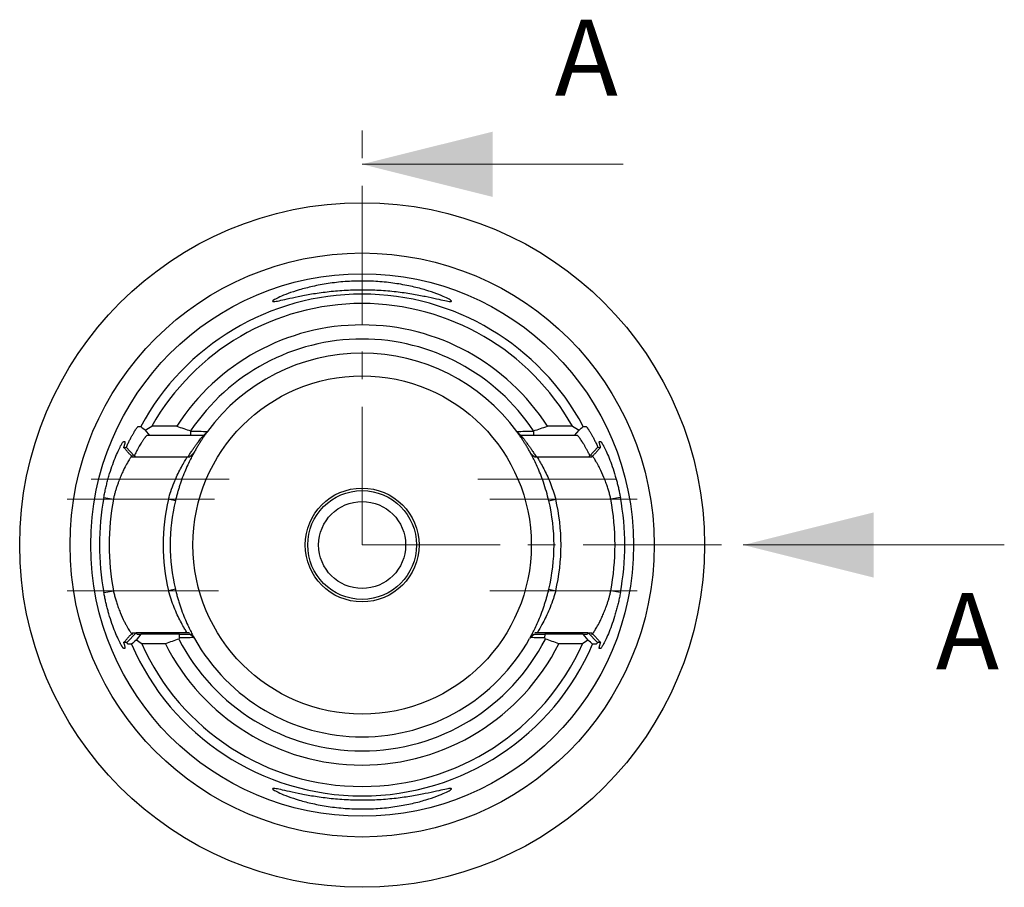
# Model space of a CAD drawing. Units: millimetres. Extents: x 14 to 413, y 11 to 161.
# Drawn here: x 368 to 413, y 87 to 127 of the extents above; entities that cross this region are included whole.
import ezdxf

# ---------------------------------------------------------------- set-up
doc = ezdxf.new("R2010")
doc.units = ezdxf.units.MM
doc.linetypes.add('CENTER', pattern=[10.16, 6.35, -1.27, 1.27, -1.27])
doc.linetypes.add('CENTERX2', pattern=[20.32, 12.7, -2.54, 2.54, -2.54])
doc.layers.add('VERMASSUNG', color=7, linetype='Continuous')
doc.styles.add('SLDTEXTSTYLE0', font='TXT', dxfattribs={"width": 0.7})

msp = doc.modelspace()

# ---------------------------------------------------------------- linework, layer by layer
at = {"color": 7, "linetype": 'CENTER', "lineweight": 18}
for q in [(383.87, 121.859), (403.384, 102.355)]:
    msp.add_line((383.87, 102.355), q, dxfattribs=at)
at = {"color": 7, "linetype": 'Continuous', "lineweight": 18}
for p, q in [((395.87, 119.859), (383.87, 119.859)), ((413.384, 102.355), (401.384, 102.355))]:
    msp.add_line(p, q, dxfattribs=at)
at = {"color": 7, "linetype": 'Continuous', "lineweight": 25}
for p, q in [((375.353, 107.818), (374.206, 107.818)), ((393.534, 107.818), (392.387, 107.818)), ((373.894, 107.633), (374.102, 107.385)), ((374.102, 107.385), (373.979, 107.385)), ((375.994, 107.385), (374.102, 107.385)), ((375.988, 107.601), (375.997, 107.586)), ((375.994, 107.385), (375.997, 107.586)), ((376.57, 107.385), (375.994, 107.385)), ((391.746, 107.385), (391.17, 107.385)), ((391.743, 107.586), (391.751, 107.601)), ((391.743, 107.586), (391.746, 107.385)), ((393.637, 107.385), (391.746, 107.385)), ((393.637, 107.385), (393.846, 107.633)), ((393.761, 107.385), (393.637, 107.385)), ((372.91, 107.109), (372.963, 107.11)), ((373.4, 106.459), (373.031, 106.845)), ((394.709, 106.845), (394.34, 106.459)), ((394.777, 107.11), (394.83, 107.109)), ((373.466, 106.386), (373.321, 106.386)), ((375.862, 106.386), (373.466, 106.386)), ((375.937, 106.386), (375.861, 106.386)), ((391.878, 106.386), (391.803, 106.386)), ((394.274, 106.386), (391.878, 106.386)), ((394.418, 106.386), (394.274, 106.386)), ((371.999, 104.542), (372.439, 104.461)), ((395.741, 104.542), (395.301, 104.461)), ((375.288, 104.386), (374.972, 104.461)), ((392.452, 104.386), (392.768, 104.461)), ((371.999, 100.168), (372.439, 100.249)), ((375.288, 100.324), (374.972, 100.249)), ((392.452, 100.324), (392.768, 100.249)), ((395.741, 100.168), (395.301, 100.249)), ((373.057, 97.865), (373.482, 98.314)), ((373.321, 98.324), (373.489, 98.324)), ((373.704, 98.249), (373.481, 97.985)), ((375.926, 98.324), (373.489, 98.324)), ((373.544, 98.249), (373.704, 98.249)), ((375.471, 98.249), (373.704, 98.249)), ((375.482, 98.091), (375.471, 98.249)), ((375.471, 98.249), (375.976, 98.249)), ((375.928, 98.324), (375.937, 98.324)), ((391.764, 98.249), (392.268, 98.249)), ((391.803, 98.324), (391.812, 98.324)), ((394.251, 98.324), (391.812, 98.324)), ((392.268, 98.249), (392.258, 98.091)), ((394.036, 98.249), (392.263, 98.249)), ((394.259, 97.985), (394.036, 98.249)), ((394.036, 98.249), (394.196, 98.249)), ((394.251, 98.324), (394.419, 98.324)), ((394.258, 98.314), (394.683, 97.865)), ((374.826, 97.816), (373.739, 97.816)), ((394.001, 97.816), (392.913, 97.816)), ((372.963, 97.6), (372.91, 97.601)), ((394.83, 97.601), (394.777, 97.6))]:
    msp.add_line(p, q, dxfattribs=at)
for radius in [15.738, 13.425, 12.471, 7.775, 2.615, 2.5, 2]:
    msp.add_circle((383.87, 102.355), radius, dxfattribs=at)
for radius, start, end in [(11.535, 28.2103, 151.7902), (11.102, 29.4784, 150.5216), (10.119, 32.6762, 147.3238), (9.468, 33.6482, 146.3518), (8.819, 36.3185, 143.6815), (12.071, 169.5596, 190.4404), (12.071, 349.5596, 10.4404), (11.623, 169.5596, 190.4404), (9.144, 166.6824, 193.3176), (8.819, 166.6824, 193.3176), (8.819, 346.6824, 13.3176), (9.144, 346.6824, 13.3176), (11.623, 349.5596, 10.4404), (11.535, 203.2931, 336.7075), (11.102, 204.1348, 335.8652), (10.119, 206.6538, 333.3462), (9.468, 207.1631, 332.8369), (8.819, 209.2048, 330.7952)]:
    msp.add_arc((383.87, 102.355), radius, start, end, dxfattribs=at)
for points, knots in [([(386.774, 113.787), (386.583, 113.826), (386.162, 113.906), (385.441, 114.009), (384.659, 114.077), (383.846, 114.1), (383.034, 114.074), (382.255, 114.003), (381.538, 113.899), (380.916, 113.78), (380.407, 113.666), (380.032, 113.579), (379.796, 113.535), (379.724, 113.551), (379.815, 113.626), (380.064, 113.754), (380.449, 113.912), (380.962, 114.085), (381.584, 114.248), (382.301, 114.384), (383.079, 114.472), (383.89, 114.502), (384.702, 114.469), (385.479, 114.377), (386.193, 114.24), (386.812, 114.074), (387.318, 113.902), (387.695, 113.745), (387.934, 113.621), (388.016, 113.549), (387.936, 113.536), (387.691, 113.583), (387.308, 113.671), (386.964, 113.748), (386.774, 113.787)], [0, 0, 0, 0, 0.031265, 0.06296, 0.09487, 0.126426, 0.157965, 0.189877, 0.221552, 0.252784, 0.283842, 0.314865, 0.345913, 0.376348, 0.406675, 0.437914, 0.468893, 0.500074, 0.531337, 0.562918, 0.594845, 0.626281, 0.657749, 0.689758, 0.721443, 0.752762, 0.783928, 0.814889, 0.846038, 0.876341, 0.906759, 0.937831, 0.968919, 1, 1, 1, 1]), ([(373.031, 106.845), (373.044, 106.875), (373.07, 106.933), (373.11, 107.016), (373.148, 107.095), (373.186, 107.17), (373.222, 107.241), (373.258, 107.309), (373.293, 107.373), (373.326, 107.433), (373.358, 107.489), (373.397, 107.555), (373.439, 107.624), (373.483, 107.691), (373.519, 107.743), (373.548, 107.779), (373.57, 107.802), (373.578, 107.804), (373.582, 107.806)], [0, 0, 0, 0, 0.052104, 0.103565, 0.154475, 0.204931, 0.255029, 0.30487, 0.354555, 0.404186, 0.453867, 0.5037, 0.590187, 0.674272, 0.7566, 0.837856, 0.918751, 1, 1, 1, 1]), ([(394.158, 107.806), (394.16, 107.805), (394.164, 107.805), (394.172, 107.798), (394.183, 107.788), (394.197, 107.773), (394.212, 107.753), (394.23, 107.729), (394.25, 107.701), (394.272, 107.668), (394.296, 107.631), (394.322, 107.589), (394.361, 107.525), (394.413, 107.435), (394.481, 107.311), (394.554, 107.171), (394.63, 107.017), (394.683, 106.903), (394.709, 106.846)], [0, 0, 0, 0, 0.044131, 0.088097, 0.132016, 0.176005, 0.220183, 0.264666, 0.309568, 0.355002, 0.401074, 0.44789, 0.495547, 0.595367, 0.694912, 0.795001, 0.896439, 1, 1, 1, 1]), ([(373.979, 107.385), (373.977, 107.385), (373.972, 107.384), (373.962, 107.377), (373.949, 107.365), (373.933, 107.348), (373.914, 107.326), (373.892, 107.299), (373.867, 107.265), (373.839, 107.226), (373.808, 107.181), (373.773, 107.128), (373.732, 107.066), (373.683, 106.988), (373.626, 106.891), (373.559, 106.771), (373.483, 106.627), (373.428, 106.516), (373.4, 106.458)], [0, 0, 0, 0, 0.044985, 0.090952, 0.137939, 0.185983, 0.235117, 0.285373, 0.33678, 0.389365, 0.443155, 0.498173, 0.557511, 0.626549, 0.705307, 0.793797, 0.892026, 1, 1, 1, 1]), ([(375.862, 106.386), (375.88, 106.416), (375.915, 106.474), (375.965, 106.557), (376.013, 106.633), (376.059, 106.703), (376.101, 106.767), (376.141, 106.825), (376.178, 106.878), (376.213, 106.927), (376.245, 106.97), (376.274, 107.009), (376.3, 107.044), (376.324, 107.075), (376.363, 107.127), (376.415, 107.195), (376.472, 107.267), (376.516, 107.321), (376.547, 107.359), (376.566, 107.381), (376.569, 107.384), (376.57, 107.385)], [0, 0, 0, 0, 0.052462, 0.10265, 0.150566, 0.19621, 0.239583, 0.280688, 0.319525, 0.356096, 0.390404, 0.422452, 0.452243, 0.47978, 0.50507, 0.596639, 0.684192, 0.767987, 0.848323, 0.925534, 1, 1, 1, 1]), ([(375.997, 107.586), (376.126, 107.585), (376.38, 107.582), (376.638, 107.58), (376.764, 107.578)], [0, 0, 0, 0, 0.5102121, 1, 1, 1, 1]), ([(376.741, 107.546), (376.741, 107.546), (376.741, 107.546), (376.737, 107.54), (376.73, 107.531), (376.721, 107.518), (376.709, 107.501), (376.694, 107.481), (376.676, 107.456), (376.656, 107.428), (376.634, 107.396), (376.609, 107.36), (376.582, 107.32), (376.54, 107.258), (376.48, 107.169), (376.401, 107.044), (376.315, 106.904), (376.223, 106.75), (376.16, 106.636), (376.128, 106.578)], [0, 0, 0, 0, 0.041026, 0.081852, 0.12258, 0.163312, 0.204149, 0.245193, 0.286543, 0.328296, 0.370548, 0.413389, 0.456907, 0.501185, 0.600186, 0.698739, 0.79768, 0.897835, 1, 1, 1, 1]), ([(390.976, 107.578), (391.102, 107.58), (391.36, 107.582), (391.614, 107.585), (391.743, 107.586)], [0, 0, 0, 0, 0.4897879, 1, 1, 1, 1]), ([(391.612, 106.578), (391.596, 106.607), (391.564, 106.665), (391.517, 106.748), (391.471, 106.827), (391.426, 106.902), (391.383, 106.974), (391.34, 107.042), (391.3, 107.106), (391.261, 107.166), (391.223, 107.223), (391.179, 107.29), (391.13, 107.361), (391.082, 107.43), (391.045, 107.483), (391.018, 107.52), (391.001, 107.543), (390.999, 107.546), (390.999, 107.547)], [0, 0, 0, 0, 0.051113, 0.10169, 0.151829, 0.201634, 0.251206, 0.300653, 0.350079, 0.399592, 0.449295, 0.499295, 0.587257, 0.672426, 0.755507, 0.837262, 0.918488, 1, 1, 1, 1]), ([(391.17, 107.385), (391.17, 107.385), (391.17, 107.384), (391.175, 107.379), (391.183, 107.37), (391.194, 107.357), (391.208, 107.341), (391.225, 107.32), (391.245, 107.295), (391.269, 107.266), (391.296, 107.232), (391.326, 107.194), (391.359, 107.151), (391.398, 107.1), (391.446, 107.035), (391.508, 106.952), (391.583, 106.849), (391.67, 106.72), (391.769, 106.566), (391.841, 106.448), (391.878, 106.386)], [0, 0, 0, 0, 0.036773, 0.074208, 0.112359, 0.151273, 0.190996, 0.231571, 0.273038, 0.315435, 0.358798, 0.40316, 0.44855, 0.494999, 0.55325, 0.621829, 0.700774, 0.790108, 0.889846, 1, 1, 1, 1]), ([(394.34, 106.458), (394.327, 106.486), (394.3, 106.54), (394.262, 106.616), (394.225, 106.687), (394.191, 106.752), (394.158, 106.812), (394.127, 106.867), (394.099, 106.917), (394.072, 106.962), (394.047, 107.003), (394.024, 107.04), (394.003, 107.073), (393.984, 107.103), (393.952, 107.151), (393.911, 107.213), (393.864, 107.279), (393.825, 107.328), (393.795, 107.361), (393.773, 107.381), (393.765, 107.384), (393.761, 107.385)], [0, 0, 0, 0, 0.050938, 0.099829, 0.146673, 0.19147, 0.234221, 0.274927, 0.31359, 0.350209, 0.384786, 0.417323, 0.447821, 0.476283, 0.502712, 0.593907, 0.681602, 0.765916, 0.846984, 0.924955, 1, 1, 1, 1]), ([(371.999, 104.542), (372.006, 104.58), (372.02, 104.654), (372.043, 104.766), (372.066, 104.876), (372.091, 104.986), (372.117, 105.096), (372.144, 105.204), (372.173, 105.312), (372.202, 105.419), (372.267, 105.643), (372.372, 105.97), (372.517, 106.356), (372.656, 106.678), (372.754, 106.874), (372.814, 106.983), (372.849, 107.041), (372.877, 107.082), (372.898, 107.106), (372.906, 107.108), (372.91, 107.109)], [0, 0, 0, 0, 0.028011, 0.05596, 0.083901, 0.111887, 0.13997, 0.168201, 0.196632, 0.225313, 0.254293, 0.379949, 0.505785, 0.631309, 0.753207, 0.803947, 0.853589, 0.902534, 0.951197, 1, 1, 1, 1]), ([(372.963, 107.11), (372.965, 107.11), (372.969, 107.109), (372.971, 107.103), (372.972, 107.091), (372.971, 107.075), (372.967, 107.054), (372.962, 107.028), (372.954, 106.997), (372.945, 106.961), (372.934, 106.923), (372.922, 106.884), (372.914, 106.857), (372.91, 106.843)], [0, 0, 0, 0, 0.092382, 0.184469, 0.276495, 0.368698, 0.461309, 0.554561, 0.648677, 0.743876, 0.840367, 0.920392, 1, 1, 1, 1]), ([(373.322, 106.386), (373.29, 106.422), (373.222, 106.497), (373.119, 106.611), (373.014, 106.727), (372.945, 106.805), (372.91, 106.843)], [0, 0, 0, 0, 0.239285, 0.500112, 0.751501, 1, 1, 1, 1]), ([(394.83, 106.843), (394.826, 106.839), (394.817, 106.829), (394.8, 106.81), (394.769, 106.776), (394.708, 106.708), (394.62, 106.611), (394.517, 106.497), (394.45, 106.422), (394.418, 106.386)], [0, 0, 0, 0, 0.031029, 0.062287, 0.124802, 0.24983, 0.49989, 0.760687, 1, 1, 1, 1]), ([(394.83, 106.843), (394.826, 106.857), (394.818, 106.883), (394.803, 106.934), (394.787, 106.991), (394.774, 107.045), (394.768, 107.083), (394.768, 107.107), (394.774, 107.109), (394.777, 107.11)], [0, 0, 0, 0, 0.078689, 0.157756, 0.330469, 0.499736, 0.666847, 0.833145, 1, 1, 1, 1]), ([(394.83, 107.109), (394.832, 107.109), (394.835, 107.108), (394.843, 107.102), (394.853, 107.093), (394.864, 107.078), (394.877, 107.06), (394.892, 107.038), (394.909, 107.011), (394.927, 106.981), (394.946, 106.946), (394.994, 106.857), (395.083, 106.68), (395.222, 106.359), (395.368, 105.972), (395.481, 105.618), (395.561, 105.336), (395.612, 105.142), (395.659, 104.944), (395.702, 104.745), (395.728, 104.61), (395.741, 104.542)], [0, 0, 0, 0, 0.024126, 0.048216, 0.07232, 0.09649, 0.120774, 0.145222, 0.169884, 0.194806, 0.220034, 0.245614, 0.369097, 0.49407, 0.619257, 0.745466, 0.79715, 0.848171, 0.898801, 0.949318, 1, 1, 1, 1]), ([(373.321, 106.461), (373.318, 106.461), (373.314, 106.46), (373.304, 106.453), (373.291, 106.441), (373.275, 106.425), (373.257, 106.403), (373.236, 106.375), (373.212, 106.342), (373.165, 106.273), (373.077, 106.133), (372.96, 105.914), (372.848, 105.677), (372.757, 105.461), (372.676, 105.26), (372.61, 105.081), (372.56, 104.929), (372.515, 104.775), (372.475, 104.619), (372.451, 104.514), (372.439, 104.461)], [0, 0, 0, 0, 0.028882, 0.058364, 0.088465, 0.119204, 0.150601, 0.18267, 0.215429, 0.248891, 0.361059, 0.498467, 0.582269, 0.666113, 0.749997, 0.800771, 0.851124, 0.90109, 0.950703, 1, 1, 1, 1]), ([(374.972, 104.461), (375.007, 104.582), (375.084, 104.845), (375.225, 105.219), (375.374, 105.571), (375.532, 105.883), (375.678, 106.141), (375.78, 106.316), (375.814, 106.369), (375.826, 106.388)], [0, 0, 0, 0, 0.135915, 0.297084, 0.445823, 0.595034, 0.762025, 0.915276, 1, 1, 1, 1]), ([(376.156, 106.629), (376.156, 106.629), (376.156, 106.628), (376.152, 106.621), (376.146, 106.611), (376.137, 106.595), (376.127, 106.575), (376.113, 106.551), (376.098, 106.522), (376.08, 106.488), (376.037, 106.407), (375.957, 106.25), (375.823, 105.969), (375.679, 105.631), (375.563, 105.322), (375.481, 105.076), (375.428, 104.907), (375.378, 104.736), (375.331, 104.562), (375.303, 104.445), (375.288, 104.386)], [0, 0, 0, 0, 0.027814, 0.055568, 0.083332, 0.111176, 0.139171, 0.167387, 0.19589, 0.224745, 0.254017, 0.379672, 0.505648, 0.629753, 0.753589, 0.803856, 0.85334, 0.902326, 0.951113, 1, 1, 1, 1]), ([(392.452, 104.386), (392.415, 104.532), (392.34, 104.827), (392.205, 105.245), (392.061, 105.63), (391.917, 105.968), (391.785, 106.248), (391.674, 106.464), (391.632, 106.54), (391.612, 106.578)], [0, 0, 0, 0, 0.140051, 0.283794, 0.426732, 0.570768, 0.716584, 0.859308, 1, 1, 1, 1]), ([(391.916, 106.387), (391.919, 106.382), (391.933, 106.361), (391.98, 106.283), (392.074, 106.128), (392.254, 105.795), (392.523, 105.247), (392.686, 104.723), (392.768, 104.461)], [0, 0, 0, 0, 0.021729, 0.100382, 0.237236, 0.399404, 0.700867, 1, 1, 1, 1]), ([(395.301, 104.461), (395.294, 104.491), (395.28, 104.55), (395.257, 104.64), (395.233, 104.734), (395.205, 104.829), (395.176, 104.927), (395.144, 105.026), (395.111, 105.127), (395.059, 105.274), (394.955, 105.539), (394.834, 105.808), (394.72, 106.026), (394.649, 106.156), (394.587, 106.259), (394.534, 106.339), (394.491, 106.397), (394.457, 106.435), (394.432, 106.457), (394.423, 106.46), (394.419, 106.461)], [0, 0, 0, 0, 0.027479, 0.056042, 0.085695, 0.116444, 0.148295, 0.181252, 0.215319, 0.2505, 0.333051, 0.501508, 0.577166, 0.648898, 0.716748, 0.780767, 0.841019, 0.897578, 0.950535, 1, 1, 1, 1]), ([(372.91, 97.601), (372.908, 97.601), (372.905, 97.602), (372.897, 97.608), (372.887, 97.618), (372.876, 97.632), (372.863, 97.65), (372.848, 97.672), (372.831, 97.699), (372.813, 97.729), (372.794, 97.764), (372.745, 97.853), (372.657, 98.03), (372.518, 98.351), (372.372, 98.738), (372.259, 99.092), (372.179, 99.374), (372.128, 99.568), (372.081, 99.766), (372.038, 99.966), (372.012, 100.1), (371.999, 100.168)], [0, 0, 0, 0, 0.024126, 0.048216, 0.07232, 0.09649, 0.120774, 0.145222, 0.169884, 0.194806, 0.220034, 0.245614, 0.369097, 0.49407, 0.619257, 0.745466, 0.79715, 0.848171, 0.898801, 0.949318, 1, 1, 1, 1]), ([(372.439, 100.249), (372.446, 100.22), (372.46, 100.16), (372.483, 100.07), (372.507, 99.977), (372.535, 99.881), (372.564, 99.783), (372.595, 99.684), (372.629, 99.583), (372.681, 99.436), (372.785, 99.172), (372.906, 98.902), (373.02, 98.684), (373.091, 98.555), (373.153, 98.451), (373.206, 98.371), (373.249, 98.313), (373.283, 98.275), (373.307, 98.253), (373.316, 98.25), (373.321, 98.249)], [0, 0, 0, 0, 0.027479, 0.056042, 0.085695, 0.116444, 0.148295, 0.181252, 0.215319, 0.2505, 0.333051, 0.501508, 0.577166, 0.648898, 0.716748, 0.780767, 0.841019, 0.897578, 0.950535, 1, 1, 1, 1]), ([(375.823, 98.323), (375.821, 98.328), (375.807, 98.349), (375.76, 98.427), (375.666, 98.583), (375.486, 98.915), (375.217, 99.463), (375.054, 99.988), (374.972, 100.249)], [0, 0, 0, 0, 0.021729, 0.100382, 0.237236, 0.399404, 0.700867, 1, 1, 1, 1]), ([(375.288, 100.324), (375.296, 100.291), (375.312, 100.227), (375.336, 100.13), (375.362, 100.034), (375.389, 99.938), (375.416, 99.843), (375.445, 99.749), (375.474, 99.655), (375.505, 99.562), (375.572, 99.366), (375.679, 99.08), (375.823, 98.743), (375.956, 98.461), (376.044, 98.29), (376.094, 98.194), (376.122, 98.143), (376.142, 98.107), (376.154, 98.085), (376.155, 98.082), (376.156, 98.081)], [0, 0, 0, 0, 0.026987, 0.053936, 0.080904, 0.107946, 0.135119, 0.162479, 0.190079, 0.217971, 0.246208, 0.370005, 0.494754, 0.621044, 0.744656, 0.796706, 0.847861, 0.898521, 0.949096, 1, 1, 1, 1]), ([(391.584, 98.081), (391.584, 98.082), (391.584, 98.082), (391.588, 98.089), (391.594, 98.099), (391.602, 98.115), (391.613, 98.135), (391.627, 98.159), (391.642, 98.189), (391.66, 98.222), (391.703, 98.303), (391.783, 98.46), (391.917, 98.741), (392.061, 99.079), (392.177, 99.388), (392.259, 99.634), (392.312, 99.803), (392.362, 99.974), (392.409, 100.148), (392.437, 100.265), (392.452, 100.324)], [0, 0, 0, 0, 0.027814, 0.055568, 0.083332, 0.111176, 0.139171, 0.167387, 0.19589, 0.224745, 0.254017, 0.379672, 0.505648, 0.629753, 0.753589, 0.803856, 0.85334, 0.902326, 0.951113, 1, 1, 1, 1]), ([(392.768, 100.249), (392.733, 100.128), (392.656, 99.865), (392.515, 99.492), (392.366, 99.14), (392.208, 98.827), (392.061, 98.569), (391.96, 98.394), (391.926, 98.341), (391.914, 98.322)], [0, 0, 0, 0, 0.135915, 0.297084, 0.445823, 0.595034, 0.762025, 0.915276, 1, 1, 1, 1]), ([(394.419, 98.249), (394.421, 98.249), (394.426, 98.25), (394.436, 98.257), (394.449, 98.269), (394.465, 98.285), (394.483, 98.307), (394.504, 98.335), (394.528, 98.368), (394.575, 98.437), (394.663, 98.577), (394.78, 98.796), (394.892, 99.033), (394.983, 99.249), (395.064, 99.45), (395.13, 99.629), (395.18, 99.781), (395.225, 99.935), (395.265, 100.091), (395.289, 100.196), (395.301, 100.249)], [0, 0, 0, 0, 0.028882, 0.058364, 0.088465, 0.119204, 0.150601, 0.18267, 0.215429, 0.248891, 0.361059, 0.498467, 0.582269, 0.666113, 0.749997, 0.800771, 0.851124, 0.90109, 0.950703, 1, 1, 1, 1]), ([(395.741, 100.168), (395.734, 100.13), (395.72, 100.056), (395.697, 99.945), (395.674, 99.834), (395.649, 99.724), (395.623, 99.615), (395.596, 99.506), (395.567, 99.398), (395.538, 99.291), (395.473, 99.067), (395.368, 98.74), (395.223, 98.354), (395.083, 98.032), (394.986, 97.836), (394.926, 97.727), (394.891, 97.669), (394.863, 97.629), (394.842, 97.604), (394.834, 97.602), (394.83, 97.601)], [0, 0, 0, 0, 0.028011, 0.05596, 0.083901, 0.111887, 0.13997, 0.168201, 0.196632, 0.225313, 0.254293, 0.379949, 0.505785, 0.631309, 0.753207, 0.803947, 0.853589, 0.902534, 0.951197, 1, 1, 1, 1]), ([(372.91, 97.867), (372.914, 97.872), (372.923, 97.881), (372.94, 97.901), (372.971, 97.935), (373.032, 98.002), (373.119, 98.099), (373.222, 98.214), (373.29, 98.288), (373.322, 98.324)], [0, 0, 0, 0, 0.031028, 0.062285, 0.1248, 0.249829, 0.499889, 0.76068, 1, 1, 1, 1]), ([(373.482, 98.314), (373.487, 98.307), (373.497, 98.293), (373.509, 98.277), (373.521, 98.264), (373.53, 98.255), (373.538, 98.25), (373.542, 98.249), (373.544, 98.249)], [0, 0, 0, 0, 0.170632, 0.339598, 0.506957, 0.672769, 0.837096, 1, 1, 1, 1]), ([(394.196, 98.249), (394.198, 98.249), (394.202, 98.25), (394.21, 98.255), (394.219, 98.264), (394.23, 98.277), (394.243, 98.293), (394.253, 98.307), (394.258, 98.314)], [0, 0, 0, 0, 0.1621, 0.325943, 0.491594, 0.659113, 0.828562, 1, 1, 1, 1]), ([(394.418, 98.324), (394.45, 98.288), (394.518, 98.214), (394.621, 98.099), (394.726, 97.983), (394.795, 97.906), (394.83, 97.867)], [0, 0, 0, 0, 0.2392914, 0.500113, 0.7515029, 1, 1, 1, 1]), ([(372.91, 97.867), (372.914, 97.854), (372.922, 97.827), (372.937, 97.776), (372.953, 97.719), (372.966, 97.665), (372.972, 97.627), (372.972, 97.603), (372.966, 97.601), (372.963, 97.6)], [0, 0, 0, 0, 0.078926, 0.158233, 0.330848, 0.50002, 0.667036, 0.83324, 1, 1, 1, 1]), ([(373.116, 97.796), (373.114, 97.797), (373.11, 97.798), (373.103, 97.804), (373.094, 97.813), (373.083, 97.826), (373.071, 97.843), (373.062, 97.858), (373.057, 97.865)], [0, 0, 0, 0, 0.166703, 0.332948, 0.499067, 0.665394, 0.832261, 1, 1, 1, 1]), ([(376.129, 98.096), (376.022, 98.095), (375.806, 98.093), (375.591, 98.092), (375.482, 98.091)], [0, 0, 0, 0, 0.491355, 1, 1, 1, 1]), ([(392.258, 98.091), (392.149, 98.092), (391.934, 98.093), (391.717, 98.095), (391.611, 98.096)], [0, 0, 0, 0, 0.508645, 1, 1, 1, 1]), ([(394.683, 97.865), (394.678, 97.858), (394.669, 97.843), (394.657, 97.826), (394.646, 97.813), (394.637, 97.803), (394.63, 97.797), (394.626, 97.797), (394.624, 97.796)], [0, 0, 0, 0, 0.168632, 0.336034, 0.502537, 0.668474, 0.834182, 1, 1, 1, 1]), ([(394.777, 97.6), (394.775, 97.6), (394.771, 97.601), (394.769, 97.607), (394.768, 97.619), (394.769, 97.635), (394.773, 97.656), (394.778, 97.682), (394.786, 97.713), (394.795, 97.749), (394.806, 97.787), (394.818, 97.827), (394.826, 97.854), (394.83, 97.867)], [0, 0, 0, 0, 0.092333, 0.184369, 0.276346, 0.368498, 0.46106, 0.554261, 0.648326, 0.743473, 0.839913, 0.920166, 1, 1, 1, 1]), ([(386.774, 90.923), (386.964, 90.962), (387.308, 91.039), (387.69, 91.127), (387.935, 91.174), (388.016, 91.162), (387.935, 91.09), (387.695, 90.965), (387.319, 90.808), (386.812, 90.636), (386.195, 90.471), (385.483, 90.333), (384.707, 90.242), (383.897, 90.208), (383.084, 90.238), (382.305, 90.326), (381.586, 90.461), (380.963, 90.625), (380.45, 90.797), (380.065, 90.956), (379.815, 91.083), (379.725, 91.159), (379.793, 91.176), (380.025, 91.133), (380.402, 91.046), (380.914, 90.931), (381.538, 90.812), (382.254, 90.707), (383.032, 90.636), (383.844, 90.61), (384.658, 90.633), (385.44, 90.702), (386.162, 90.805), (386.583, 90.884), (386.774, 90.923)], [0, 0, 0, 0, 0.031066, 0.062105, 0.093136, 0.123554, 0.153856, 0.185059, 0.216025, 0.247187, 0.278446, 0.310052, 0.341983, 0.373426, 0.40486, 0.436874, 0.468512, 0.499806, 0.530951, 0.561865, 0.593042, 0.623374, 0.654091, 0.68495, 0.715816, 0.747173, 0.778451, 0.81013, 0.84196, 0.873518, 0.905081, 0.937024, 0.968744, 1, 1, 1, 1])]:
    msp.add_open_spline(points, degree=3, knots=knots, dxfattribs=at)
for points in [[(373.582, 107.806), (373.623, 107.806), (373.664, 107.807), (373.705, 107.808)], [(373.705, 107.808), (373.768, 107.749), (373.831, 107.691), (373.894, 107.633)], [(373.894, 107.633), (373.997, 107.695), (374.101, 107.757), (374.206, 107.818)], [(375.353, 107.818), (375.564, 107.746), (375.776, 107.673), (375.988, 107.601)], [(391.751, 107.601), (391.964, 107.673), (392.176, 107.746), (392.387, 107.818)], [(393.534, 107.818), (393.639, 107.757), (393.743, 107.695), (393.846, 107.633)], [(393.846, 107.633), (393.909, 107.691), (393.972, 107.749), (394.034, 107.808)], [(394.034, 107.808), (394.075, 107.807), (394.117, 107.806), (394.158, 107.806)], [(376.57, 107.385), (376.627, 107.439), (376.684, 107.493), (376.741, 107.546)], [(376.764, 107.578), (376.757, 107.568), (376.749, 107.557), (376.741, 107.546)], [(390.999, 107.546), (390.991, 107.557), (390.983, 107.568), (390.976, 107.578)], [(390.999, 107.546), (391.056, 107.493), (391.113, 107.439), (391.17, 107.385)], [(372.91, 106.843), (372.95, 106.844), (372.99, 106.845), (373.031, 106.845)], [(394.709, 106.845), (394.749, 106.845), (394.79, 106.844), (394.83, 106.843)], [(373.4, 106.458), (373.422, 106.435), (373.444, 106.411), (373.466, 106.386)], [(375.937, 106.386), (376, 106.448), (376.064, 106.512), (376.128, 106.578)], [(391.612, 106.578), (391.675, 106.512), (391.739, 106.448), (391.803, 106.386)], [(394.274, 106.386), (394.296, 106.411), (394.318, 106.435), (394.34, 106.458)], [(373.489, 98.324), (373.487, 98.32), (373.484, 98.317), (373.482, 98.314)], [(376.129, 98.096), (376.078, 98.147), (376.027, 98.198), (375.976, 98.249)], [(391.764, 98.249), (391.713, 98.198), (391.662, 98.147), (391.611, 98.096)], [(394.258, 98.314), (394.256, 98.317), (394.254, 98.32), (394.252, 98.323)], [(373.057, 97.865), (373.008, 97.866), (372.959, 97.866), (372.91, 97.867)], [(373.276, 97.794), (373.222, 97.794), (373.169, 97.795), (373.116, 97.796)], [(373.481, 97.985), (373.412, 97.922), (373.344, 97.858), (373.276, 97.794)], [(373.739, 97.816), (373.652, 97.872), (373.566, 97.928), (373.481, 97.985)], [(375.446, 98.033), (375.24, 97.961), (375.033, 97.888), (374.826, 97.816)], [(375.483, 98.093), (375.471, 98.073), (375.459, 98.053), (375.446, 98.033)], [(376.172, 98.052), (376.158, 98.067), (376.143, 98.081), (376.129, 98.096)], [(391.611, 98.096), (391.597, 98.081), (391.582, 98.067), (391.568, 98.052)], [(392.294, 98.033), (392.282, 98.052), (392.27, 98.072), (392.258, 98.091)], [(392.913, 97.816), (392.707, 97.888), (392.5, 97.961), (392.294, 98.033)], [(394.259, 97.985), (394.174, 97.928), (394.088, 97.872), (394.001, 97.816)], [(394.464, 97.794), (394.396, 97.858), (394.328, 97.922), (394.259, 97.985)], [(394.624, 97.796), (394.571, 97.795), (394.518, 97.794), (394.464, 97.794)], [(394.83, 97.867), (394.781, 97.866), (394.732, 97.866), (394.683, 97.865)]]:
    msp.add_open_spline(points, degree=3, dxfattribs=at)
at = {"color": 7, "linetype": 'Continuous', "lineweight": 18}
for points in [[(383.87, 119.859), (389.87, 118.359), (389.87, 121.359)], [(401.384, 102.355), (407.384, 100.855), (407.384, 103.855)]]:
    msp.add_solid(points, dxfattribs=at)
at = {"layer": 'VERMASSUNG', "linetype": 'CENTERX2', "lineweight": 18}
for p, q in [((377.766, 105.385), (371.422, 105.385)), ((395.538, 105.385), (389.192, 105.385)), ((377.08, 104.461), (370.31, 104.461)), ((396.507, 104.461), (389.738, 104.461)), ((377.264, 100.249), (370.31, 100.249)), ((396.507, 100.249), (389.737, 100.249))]:
    msp.add_line(p, q, dxfattribs=at)

# ---------------------------------------------------------------- texts
at = {"color": 7, "linetype": 'Continuous', "char_height": 3.5, "attachment_point": 1, "style": 'SLDTEXTSTYLE0'}
for insert in [(392.723, 126.505), (410.237, 100.142)]:
    msp.add_mtext('A', dxfattribs=dict(at, insert=insert))

doc.saveas('drawing.dxf')
